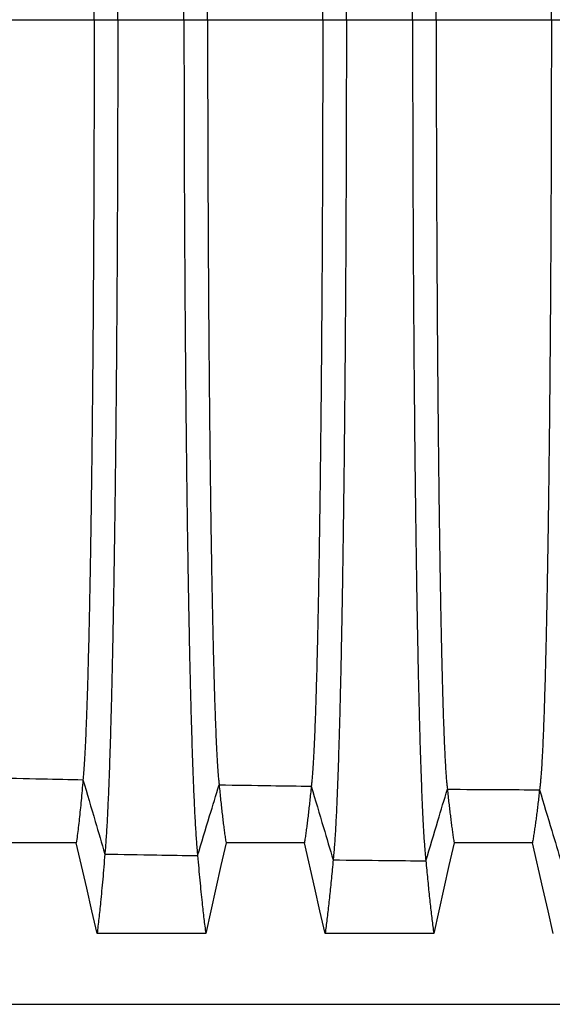
# Model space of a CAD drawing. Units: millimetres. Extents: x 948 to 40071, y 666 to 24284.
# Drawn here: x 32051 to 32437, y 13217 to 13930 of the extents above; entities that cross this region are included whole.
import ezdxf

# ---------------------------------------------------------------- set-up
doc = ezdxf.new("R2010")
doc.units = ezdxf.units.MM
doc.header["$LTSCALE"] = 95

msp = doc.modelspace()

# ---------------------------------------------------------------- linework, layer by layer
at = {"color": 7, "linetype": 'Continuous', "lineweight": 25}
for p, q in [((32021.96, 13929.98), (32105.42, 13929.98)), ((32105.42, 13929.98), (32122.53, 13929.98)), ((32122.53, 13929.98), (32170.53, 13929.98)), ((32170.53, 13929.98), (32187.64, 13929.98)), ((32187.64, 13929.98), (32271.1, 13929.98)), ((32271.1, 13929.98), (32288.22, 13929.98)), ((32288.22, 13929.98), (32336.21, 13929.98)), ((32336.21, 13929.98), (32353.33, 13929.98)), ((32353.33, 13929.98), (32436.79, 13929.98)), ((32436.79, 13929.98), (32453.9, 13929.98)), ((31898.69, 13216.72), (32562.98, 13216.72))]:
    msp.add_line(p, q, dxfattribs=at)
at = {"color": 7, "linetype": 'Continuous', "lineweight": 25, "flags": 128}
for points in [[(32092.48, 13333.7), (32075.79, 13333.7), (32059.1, 13333.7), (32035.7, 13333.7)], [(32107.58, 13268.13), (32103.8, 13284.55), (32100.02, 13300.96), (32092.48, 13333.7)], [(32200.99, 13333.68), (32197.3, 13317.27), (32193.61, 13300.86), (32186.26, 13268.13)], [(32257.78, 13333.68), (32241.09, 13333.68), (32224.4, 13333.68), (32200.99, 13333.68)], [(32272.88, 13268.12), (32269.1, 13284.53), (32265.32, 13300.94), (32257.78, 13333.68)], [(32366.28, 13333.67), (32362.6, 13317.26), (32358.91, 13300.84), (32351.56, 13268.12)], [(32423.07, 13333.67), (32406.39, 13333.67), (32389.7, 13333.67), (32366.28, 13333.67)], [(32438.17, 13268.11), (32434.39, 13284.52), (32430.61, 13300.94), (32423.07, 13333.67)], [(32186.26, 13268.13), (32166.56, 13268.13), (32146.86, 13268.13), (32107.58, 13268.13)], [(32351.56, 13268.12), (32331.85, 13268.12), (32312.15, 13268.12), (32272.88, 13268.12)]]:
    msp.add_lwpolyline(points, dxfattribs=at)
at = {"color": 7, "linetype": 'Continuous', "lineweight": 25}
for points, knots in [([(32288.22, 13929.98), (32288.22, 13936.5), (32288.22, 13949.53), (32288.2, 13969.04), (32288.17, 13988.47), (32288.12, 14007.8), (32288.07, 14027.03), (32288.01, 14046.13), (32287.93, 14065.1), (32287.84, 14084.23), (32287.74, 14103.48), (32287.63, 14122.85), (32287.5, 14142), (32287.37, 14160.93), (32287.22, 14179.59), (32287.06, 14197.98), (32286.89, 14216.06), (32286.72, 14233.8), (32286.53, 14251.19), (32286.33, 14268.21), (32286.12, 14284.83), (32285.91, 14300.73), (32285.69, 14315.92), (32285.47, 14330.42), (32285.25, 14344.52), (32285.01, 14358.22), (32284.76, 14371.77), (32284.5, 14385.13), (32284.23, 14398.26), (32283.95, 14410.88), (32283.67, 14422.96), (32283.37, 14434.53), (32283.08, 14445.36), (32282.78, 14455.48), (32282.49, 14464.91), (32282.19, 14473.86), (32281.88, 14482.32), (32281.56, 14490.59), (32281.22, 14498.6), (32280.86, 14506.26), (32280.5, 14513.3), (32280.13, 14519.69), (32279.76, 14525.44), (32279.38, 14530.52), (32279, 14534.99), (32278.74, 14537.41), (32278.61, 14538.62)], [0, 0, 0, 0, 0.0220302, 0.0440117, 0.0659509, 0.0878539, 0.1097268, 0.1315763, 0.1534114, 0.1752417, 0.1981164, 0.2210069, 0.2439173, 0.2668439, 0.2897823, 0.3127282, 0.3356778, 0.3586269, 0.3815714, 0.4045066, 0.4274277, 0.4503342, 0.4719263, 0.4935214, 0.5151279, 0.5367538, 0.5584056, 0.5814031, 0.6044405, 0.6275234, 0.650638, 0.6737294, 0.6967991, 0.7185355, 0.7402614, 0.7619811, 0.7836984, 0.8054172, 0.8296632, 0.8539208, 0.8781952, 0.9024914, 0.9268146, 0.9511701, 0.9755634, 1, 1, 1, 1]), ([(32336.21, 13929.98), (32336.21, 13936.51), (32336.22, 13949.56), (32336.23, 13969.11), (32336.26, 13988.57), (32336.31, 14007.95), (32336.36, 14027.22), (32336.42, 14046.37), (32336.5, 14065.39), (32336.59, 14084.57), (32336.69, 14103.88), (32336.8, 14123.3), (32336.93, 14142.52), (32337.06, 14161.51), (32337.21, 14180.24), (32337.37, 14198.68), (32337.54, 14216.82), (32337.71, 14234.63), (32337.9, 14252.08), (32338.1, 14269.15), (32338.31, 14285.83), (32338.52, 14301.77), (32338.74, 14317.01), (32338.96, 14331.55), (32339.18, 14345.68), (32339.42, 14359.41), (32339.67, 14372.99), (32339.93, 14386.38), (32340.2, 14399.53), (32340.48, 14412.16), (32340.76, 14424.25), (32341.06, 14435.83), (32341.35, 14446.66), (32341.65, 14456.77), (32341.94, 14466.19), (32342.24, 14475.12), (32342.55, 14483.56), (32342.86, 14491.49), (32343.17, 14498.92), (32343.49, 14505.84), (32343.82, 14512.24), (32344.15, 14518.13), (32344.48, 14523.46), (32344.81, 14528.24), (32345.14, 14532.47), (32345.48, 14536.22), (32345.71, 14538.28), (32345.82, 14539.31)], [0, 0, 0, 0, 0.022032, 0.044021, 0.065971, 0.087889, 0.109781, 0.131652, 0.153512, 0.175369, 0.198274, 0.221197, 0.244142, 0.267103, 0.290077, 0.313057, 0.336041, 0.359022, 0.381997, 0.40496, 0.427906, 0.450835, 0.472444, 0.494053, 0.515671, 0.537305, 0.558962, 0.581962, 0.604998, 0.628077, 0.651184, 0.674263, 0.697316, 0.719033, 0.740735, 0.762428, 0.784115, 0.805801, 0.827489, 0.849183, 0.870888, 0.892607, 0.914345, 0.935716, 0.957113, 0.97854, 1, 1, 1, 1]), ([(32122.53, 13929.98), (32122.53, 13936.44), (32122.53, 13949.34), (32122.51, 13968.63), (32122.48, 13987.83), (32122.44, 14006.9), (32122.39, 14025.85), (32122.33, 14044.66), (32122.25, 14063.32), (32122.17, 14082.11), (32122.07, 14101.02), (32121.96, 14120.02), (32121.84, 14138.8), (32121.7, 14157.34), (32121.56, 14175.62), (32121.41, 14193.62), (32121.24, 14211.32), (32121.07, 14228.7), (32120.89, 14245.73), (32120.69, 14262.41), (32120.49, 14278.71), (32120.28, 14294.3), (32120.07, 14309.22), (32119.86, 14323.48), (32119.64, 14337.36), (32119.41, 14350.85), (32119.17, 14364.22), (32118.91, 14377.43), (32118.65, 14390.43), (32118.38, 14402.95), (32118.1, 14414.97), (32117.81, 14426.51), (32117.52, 14437.35), (32117.24, 14447.5), (32116.95, 14457.01), (32116.66, 14466.07), (32116.36, 14474.66), (32116.04, 14483.11), (32115.71, 14491.35), (32115.36, 14499.3), (32115.01, 14506.66), (32114.65, 14513.43), (32114.29, 14519.6), (32113.92, 14525.16), (32113.55, 14530.15), (32113.29, 14532.96), (32113.17, 14534.37)], [0, 0, 0, 0, 0.022016, 0.043953, 0.065821, 0.087628, 0.109383, 0.131095, 0.152776, 0.174437, 0.19712, 0.219806, 0.242503, 0.265211, 0.287929, 0.310657, 0.333394, 0.35614, 0.378894, 0.401654, 0.424418, 0.447189, 0.468672, 0.490178, 0.511713, 0.533287, 0.554906, 0.577888, 0.60093, 0.624037, 0.647198, 0.670365, 0.693537, 0.715396, 0.737267, 0.759154, 0.781059, 0.802985, 0.827483, 0.852013, 0.876576, 0.901176, 0.925816, 0.950498, 0.975225, 1, 1, 1, 1]), ([(32170.53, 13929.98), (32170.53, 13936.46), (32170.53, 13949.39), (32170.55, 13968.75), (32170.58, 13988), (32170.62, 14007.15), (32170.68, 14026.18), (32170.74, 14045.07), (32170.82, 14063.81), (32170.91, 14082.7), (32171.02, 14101.7), (32171.13, 14120.8), (32171.26, 14139.68), (32171.4, 14158.33), (32171.55, 14176.71), (32171.71, 14194.82), (32171.89, 14212.63), (32172.07, 14230.1), (32172.26, 14247.24), (32172.46, 14264.01), (32172.68, 14280.39), (32172.89, 14296.07), (32173.12, 14311.07), (32173.34, 14325.39), (32173.58, 14339.33), (32173.82, 14352.88), (32174.07, 14366.3), (32174.34, 14379.55), (32174.61, 14392.58), (32174.9, 14405.13), (32175.2, 14417.17), (32175.5, 14428.72), (32175.8, 14439.55), (32176.1, 14449.7), (32176.4, 14459.19), (32176.71, 14468.21), (32177.03, 14476.77), (32177.36, 14485.17), (32177.7, 14493.35), (32178.07, 14501.22), (32178.44, 14508.49), (32178.82, 14515.15), (32179.2, 14521.21), (32179.59, 14526.64), (32179.98, 14531.49), (32180.25, 14534.19), (32180.38, 14535.54)], [0, 0, 0, 0, 0.0220199, 0.0439696, 0.0658572, 0.087691, 0.1094788, 0.1312292, 0.1529529, 0.1746607, 0.197397, 0.2201401, 0.2428963, 0.2656648, 0.2884439, 0.3112322, 0.3340282, 0.3568304, 0.3796369, 0.4024454, 0.4252533, 0.4480616, 0.4695753, 0.4911057, 0.5126612, 0.5342495, 0.5558773, 0.5788638, 0.6019049, 0.6250058, 0.648154, 0.6712999, 0.6944444, 0.7162693, 0.7381005, 0.7599412, 0.7817944, 0.803663, 0.8280911, 0.8525452, 0.8770285, 0.9015442, 0.9260957, 0.9506864, 0.9753199, 1, 1, 1, 1]), ([(32353.33, 13929.98), (32353.33, 13936.86), (32353.33, 13950.62), (32353.35, 13971.22), (32353.38, 13991.76), (32353.43, 14012.2), (32353.49, 14032.53), (32353.56, 14052.72), (32353.64, 14072.21), (32353.73, 14090.97), (32353.83, 14109.03), (32353.93, 14126.9), (32354.05, 14144.56), (32354.17, 14161.99), (32354.3, 14179.16), (32354.45, 14196.03), (32354.6, 14212.6), (32354.76, 14228.83), (32354.92, 14244.69), (32355.1, 14260.18), (32355.28, 14274.97), (32355.46, 14289.09), (32355.65, 14302.55), (32355.84, 14315.62), (32356.04, 14328.29), (32356.25, 14340.8), (32356.46, 14353.11), (32356.69, 14365.17), (32356.93, 14376.72), (32357.17, 14387.75), (32357.42, 14398.27), (32357.67, 14408.06), (32357.92, 14417.17), (32358.17, 14425.62), (32358.42, 14433.58), (32358.68, 14441.05), (32358.94, 14448.02), (32359.21, 14454.5), (32359.48, 14460.46), (32359.75, 14465.92), (32360.03, 14470.86), (32360.31, 14475.26), (32360.59, 14479.11), (32360.87, 14482.42), (32361.16, 14485.25), (32361.35, 14486.7), (32361.45, 14487.42)], [0, 0, 0, 0, 0.025206, 0.050391, 0.07556, 0.100716, 0.125866, 0.151016, 0.176177, 0.199261, 0.222372, 0.24551, 0.268667, 0.291835, 0.315007, 0.338173, 0.361328, 0.384462, 0.40757, 0.430642, 0.453677, 0.475368, 0.497042, 0.518705, 0.540368, 0.562036, 0.58503, 0.608041, 0.631077, 0.654122, 0.677114, 0.700057, 0.721649, 0.743208, 0.764741, 0.786252, 0.807748, 0.829235, 0.850719, 0.872205, 0.893701, 0.915212, 0.936361, 0.957537, 0.978748, 1, 1, 1, 1]), ([(32436.79, 13929.98), (32436.79, 13936.87), (32436.78, 13950.64), (32436.76, 13971.27), (32436.73, 13991.83), (32436.68, 14012.3), (32436.62, 14032.66), (32436.54, 14052.89), (32436.46, 14072.4), (32436.36, 14091.2), (32436.26, 14109.29), (32436.15, 14127.2), (32436.03, 14144.9), (32435.89, 14162.36), (32435.75, 14179.56), (32435.6, 14196.48), (32435.44, 14213.08), (32435.28, 14229.34), (32435.1, 14245.24), (32434.91, 14260.75), (32434.72, 14275.57), (32434.53, 14289.72), (32434.33, 14303.2), (32434.13, 14316.29), (32433.92, 14328.98), (32433.7, 14341.51), (32433.47, 14353.83), (32433.22, 14365.91), (32432.97, 14377.47), (32432.72, 14388.5), (32432.46, 14399.02), (32432.19, 14408.82), (32431.93, 14417.92), (32431.66, 14426.36), (32431.4, 14434.31), (32431.12, 14441.77), (32430.84, 14448.73), (32430.56, 14455.18), (32430.28, 14461.12), (32429.99, 14466.55), (32429.69, 14471.47), (32429.4, 14475.83), (32429.1, 14479.64), (32428.8, 14482.91), (32428.5, 14485.7), (32428.3, 14487.11), (32428.2, 14487.82)], [0, 0, 0, 0, 0.025208, 0.050398, 0.075575, 0.100743, 0.125907, 0.151074, 0.176254, 0.199357, 0.222487, 0.245645, 0.268824, 0.292014, 0.315207, 0.338394, 0.361568, 0.384722, 0.407846, 0.430934, 0.453981, 0.475683, 0.497365, 0.519036, 0.540703, 0.562375, 0.585369, 0.608379, 0.631412, 0.654452, 0.677437, 0.700369, 0.721949, 0.743493, 0.765009, 0.786502, 0.807978, 0.829442, 0.850903, 0.872364, 0.893834, 0.915319, 0.936441, 0.957591, 0.978774, 1, 1, 1, 1]), ([(32105.42, 13929.98), (32105.42, 13936.75), (32105.41, 13950.25), (32105.39, 13970.46), (32105.36, 13990.54), (32105.32, 14010.49), (32105.26, 14030.29), (32105.19, 14049.91), (32105.11, 14068.81), (32105.02, 14086.98), (32104.92, 14104.44), (32104.81, 14121.7), (32104.7, 14138.75), (32104.58, 14155.56), (32104.44, 14172.1), (32104.3, 14188.37), (32104.15, 14204.33), (32103.99, 14219.98), (32103.83, 14235.29), (32103.65, 14250.25), (32103.47, 14264.56), (32103.29, 14278.24), (32103.1, 14291.3), (32102.91, 14304.01), (32102.71, 14316.36), (32102.51, 14328.58), (32102.29, 14340.63), (32102.06, 14352.48), (32101.82, 14363.88), (32101.58, 14374.81), (32101.33, 14385.28), (32101.06, 14395.88), (32100.77, 14406.49), (32100.46, 14416.99), (32100.14, 14426.81), (32099.83, 14435.63), (32099.52, 14443.51), (32099.21, 14450.52), (32098.91, 14456.98), (32098.6, 14462.87), (32098.28, 14468.18), (32097.96, 14472.91), (32097.64, 14477.1), (32097.42, 14479.39), (32097.32, 14480.53)], [0, 0, 0, 0, 0.025178, 0.050267, 0.075279, 0.100226, 0.125119, 0.149972, 0.174801, 0.197553, 0.22031, 0.243078, 0.265855, 0.288641, 0.311434, 0.334232, 0.357033, 0.379837, 0.402641, 0.425442, 0.448242, 0.469747, 0.491267, 0.51281, 0.534386, 0.555999, 0.578969, 0.601993, 0.625076, 0.648206, 0.671333, 0.69446, 0.721721, 0.748995, 0.776288, 0.803606, 0.828025, 0.852473, 0.876953, 0.901471, 0.92603, 0.950635, 0.97529, 1, 1, 1, 1]), ([(32187.64, 13929.98), (32187.64, 13936.81), (32187.65, 13950.45), (32187.67, 13970.87), (32187.7, 13991.2), (32187.75, 14011.41), (32187.81, 14031.49), (32187.88, 14051.42), (32187.97, 14070.63), (32188.06, 14089.12), (32188.16, 14106.9), (32188.27, 14124.49), (32188.38, 14141.87), (32188.51, 14159.01), (32188.65, 14175.89), (32188.8, 14192.48), (32188.95, 14208.77), (32189.11, 14224.73), (32189.29, 14240.33), (32189.47, 14255.57), (32189.65, 14270.15), (32189.84, 14284.06), (32190.03, 14297.33), (32190.23, 14310.24), (32190.43, 14322.76), (32190.65, 14335.13), (32190.87, 14347.32), (32191.11, 14359.29), (32191.35, 14370.77), (32191.6, 14381.75), (32191.86, 14392.24), (32192.12, 14402.05), (32192.37, 14411.19), (32192.63, 14419.69), (32192.89, 14427.73), (32193.16, 14435.3), (32193.44, 14442.68), (32193.73, 14449.8), (32194.04, 14456.57), (32194.36, 14462.74), (32194.68, 14468.3), (32195.01, 14473.25), (32195.34, 14477.57), (32195.67, 14481.3), (32195.89, 14483.25), (32196, 14484.23)], [0, 0, 0, 0, 0.025194, 0.050336, 0.075433, 0.100494, 0.125526, 0.150541, 0.17555, 0.198482, 0.22143, 0.244399, 0.267382, 0.290375, 0.313373, 0.33637, 0.359363, 0.382346, 0.405314, 0.428262, 0.451189, 0.472795, 0.494399, 0.516008, 0.537631, 0.559275, 0.582258, 0.605276, 0.628334, 0.651419, 0.674474, 0.697502, 0.719194, 0.740872, 0.76254, 0.784203, 0.805865, 0.830047, 0.85424, 0.87845, 0.902684, 0.926949, 0.951252, 0.9756, 1, 1, 1, 1]), ([(32271.1, 13929.98), (32271.1, 13936.82), (32271.1, 13950.51), (32271.08, 13970.98), (32271.04, 13991.38), (32271, 14011.66), (32270.94, 14031.82), (32270.86, 14051.84), (32270.78, 14071.14), (32270.69, 14089.72), (32270.59, 14107.58), (32270.48, 14125.26), (32270.36, 14142.73), (32270.24, 14159.96), (32270.1, 14176.94), (32269.95, 14193.62), (32269.8, 14210), (32269.63, 14226.04), (32269.46, 14241.74), (32269.28, 14257.05), (32269.1, 14271.7), (32268.91, 14285.68), (32268.72, 14299.01), (32268.52, 14311.97), (32268.32, 14324.53), (32268.1, 14336.95), (32267.88, 14349.18), (32267.64, 14361.18), (32267.4, 14372.68), (32267.15, 14383.67), (32266.89, 14394.18), (32266.64, 14403.98), (32266.38, 14413.11), (32266.13, 14421.59), (32265.86, 14429.61), (32265.6, 14437.15), (32265.32, 14444.48), (32265.02, 14451.54), (32264.71, 14458.25), (32264.4, 14464.34), (32264.08, 14469.81), (32263.75, 14474.66), (32263.42, 14478.86), (32263.09, 14482.47), (32262.87, 14484.33), (32262.76, 14485.25)], [0, 0, 0, 0, 0.025198, 0.050354, 0.075475, 0.100567, 0.125637, 0.150695, 0.175754, 0.198735, 0.221736, 0.244759, 0.267798, 0.290848, 0.313902, 0.336954, 0.359999, 0.383031, 0.406044, 0.429033, 0.451995, 0.473629, 0.495255, 0.516882, 0.538518, 0.56017, 0.583156, 0.606172, 0.629223, 0.652295, 0.675331, 0.698331, 0.719991, 0.741631, 0.763255, 0.784869, 0.806478, 0.830594, 0.854717, 0.878854, 0.903011, 0.927196, 0.951418, 0.975683, 1, 1, 1, 1]), ([(32105.42, 13929.98), (32105.42, 13923.21), (32105.41, 13909.7), (32105.39, 13889.5), (32105.36, 13869.41), (32105.32, 13849.46), (32105.26, 13829.67), (32105.19, 13810.05), (32105.11, 13791.15), (32105.02, 13772.97), (32104.92, 13755.51), (32104.81, 13738.25), (32104.7, 13721.21), (32104.58, 13704.4), (32104.44, 13687.85), (32104.3, 13671.59), (32104.15, 13655.62), (32103.99, 13639.97), (32103.83, 13624.66), (32103.65, 13609.7), (32103.47, 13595.39), (32103.29, 13581.72), (32103.1, 13568.66), (32102.91, 13555.95), (32102.71, 13543.6), (32102.51, 13531.38), (32102.29, 13519.32), (32102.06, 13507.47), (32101.82, 13496.07), (32101.58, 13485.15), (32101.33, 13474.68), (32101.06, 13464.08), (32100.77, 13453.47), (32100.46, 13442.97), (32100.14, 13433.14), (32099.83, 13424.33), (32099.52, 13416.45), (32099.21, 13409.43), (32098.91, 13402.98), (32098.6, 13397.09), (32098.28, 13391.77), (32097.96, 13387.05), (32097.64, 13382.86), (32097.42, 13380.57), (32097.32, 13379.42)], [0, 0, 0, 0, 0.025178, 0.050267, 0.075279, 0.100226, 0.125119, 0.149972, 0.174801, 0.197553, 0.22031, 0.243078, 0.265855, 0.288641, 0.311434, 0.334232, 0.357033, 0.379837, 0.402641, 0.425442, 0.448242, 0.469747, 0.491267, 0.51281, 0.534386, 0.555999, 0.578969, 0.601993, 0.625076, 0.648206, 0.671333, 0.69446, 0.721721, 0.748995, 0.776288, 0.803606, 0.828025, 0.852473, 0.876953, 0.901471, 0.92603, 0.950635, 0.97529, 1, 1, 1, 1]), ([(32122.53, 13929.98), (32122.53, 13923.52), (32122.53, 13910.62), (32122.51, 13891.32), (32122.48, 13872.13), (32122.44, 13853.05), (32122.39, 13834.1), (32122.33, 13815.29), (32122.25, 13796.63), (32122.17, 13777.84), (32122.07, 13758.94), (32121.96, 13739.94), (32121.84, 13721.16), (32121.7, 13702.62), (32121.56, 13684.34), (32121.41, 13666.33), (32121.24, 13648.63), (32121.07, 13631.26), (32120.89, 13614.22), (32120.69, 13597.55), (32120.49, 13581.25), (32120.28, 13565.65), (32120.07, 13550.73), (32119.86, 13536.48), (32119.64, 13522.6), (32119.41, 13509.11), (32119.17, 13495.73), (32118.91, 13482.53), (32118.65, 13469.53), (32118.38, 13457.01), (32118.1, 13444.99), (32117.81, 13433.45), (32117.52, 13422.61), (32117.24, 13412.45), (32116.95, 13402.94), (32116.66, 13393.89), (32116.36, 13385.29), (32116.04, 13376.84), (32115.71, 13368.6), (32115.36, 13360.65), (32115.01, 13353.29), (32114.65, 13346.53), (32114.29, 13340.35), (32113.92, 13334.8), (32113.55, 13329.8), (32113.29, 13326.99), (32113.17, 13325.59)], [0, 0, 0, 0, 0.022016, 0.043953, 0.065821, 0.087628, 0.109383, 0.131095, 0.152776, 0.174437, 0.19712, 0.219806, 0.242503, 0.265211, 0.287929, 0.310657, 0.333394, 0.35614, 0.378894, 0.401654, 0.424418, 0.447189, 0.468672, 0.490178, 0.511713, 0.533287, 0.554906, 0.577888, 0.60093, 0.624037, 0.647198, 0.670365, 0.693537, 0.715396, 0.737267, 0.759154, 0.781059, 0.802985, 0.827483, 0.852013, 0.876576, 0.901176, 0.925816, 0.950498, 0.975225, 1, 1, 1, 1]), ([(32170.53, 13929.98), (32170.53, 13923.5), (32170.53, 13910.56), (32170.55, 13891.21), (32170.58, 13871.95), (32170.62, 13852.8), (32170.68, 13833.78), (32170.74, 13814.89), (32170.82, 13796.14), (32170.91, 13777.26), (32171.02, 13758.26), (32171.13, 13739.16), (32171.26, 13720.28), (32171.4, 13701.63), (32171.55, 13683.24), (32171.71, 13665.13), (32171.89, 13647.33), (32172.07, 13629.85), (32172.26, 13612.72), (32172.46, 13595.95), (32172.68, 13579.56), (32172.89, 13563.88), (32173.12, 13548.89), (32173.34, 13534.57), (32173.58, 13520.63), (32173.82, 13507.08), (32174.07, 13493.66), (32174.34, 13480.41), (32174.61, 13467.37), (32174.9, 13454.83), (32175.2, 13442.79), (32175.5, 13431.24), (32175.8, 13420.4), (32176.1, 13410.26), (32176.4, 13400.77), (32176.71, 13391.75), (32177.03, 13383.19), (32177.36, 13374.79), (32177.7, 13366.61), (32178.07, 13358.74), (32178.44, 13351.47), (32178.82, 13344.8), (32179.2, 13338.75), (32179.59, 13333.32), (32179.98, 13328.47), (32180.25, 13325.77), (32180.38, 13324.42)], [0, 0, 0, 0, 0.0220199, 0.0439696, 0.0658572, 0.087691, 0.1094788, 0.1312292, 0.1529529, 0.1746607, 0.197397, 0.2201401, 0.2428963, 0.2656648, 0.2884439, 0.3112322, 0.3340282, 0.3568304, 0.3796369, 0.4024454, 0.4252533, 0.4480616, 0.4695753, 0.4911057, 0.5126612, 0.5342495, 0.5558773, 0.5788638, 0.6019049, 0.6250058, 0.648154, 0.6712999, 0.6944444, 0.7162693, 0.7381005, 0.7599412, 0.7817944, 0.803663, 0.8280911, 0.8525452, 0.8770285, 0.9015442, 0.9260957, 0.9506864, 0.9753199, 1, 1, 1, 1]), ([(32187.64, 13929.98), (32187.64, 13923.15), (32187.65, 13909.51), (32187.67, 13889.09), (32187.7, 13868.76), (32187.75, 13848.55), (32187.81, 13828.47), (32187.88, 13808.54), (32187.97, 13789.33), (32188.06, 13770.83), (32188.16, 13753.06), (32188.27, 13735.47), (32188.38, 13718.09), (32188.51, 13700.95), (32188.65, 13684.07), (32188.8, 13667.48), (32188.95, 13651.19), (32189.11, 13635.23), (32189.29, 13619.62), (32189.47, 13604.38), (32189.65, 13589.81), (32189.84, 13575.9), (32190.03, 13562.62), (32190.23, 13549.72), (32190.43, 13537.2), (32190.65, 13524.82), (32190.87, 13512.63), (32191.11, 13500.67), (32191.35, 13489.19), (32191.6, 13478.21), (32191.86, 13467.71), (32192.12, 13457.91), (32192.37, 13448.77), (32192.63, 13440.27), (32192.89, 13432.23), (32193.16, 13424.65), (32193.44, 13417.27), (32193.73, 13410.16), (32194.04, 13403.39), (32194.36, 13397.22), (32194.68, 13391.65), (32195.01, 13386.71), (32195.34, 13382.39), (32195.67, 13378.66), (32195.89, 13376.7), (32196, 13375.73)], [0, 0, 0, 0, 0.025194, 0.050336, 0.075433, 0.100494, 0.125526, 0.150541, 0.17555, 0.198482, 0.22143, 0.244399, 0.267382, 0.290375, 0.313373, 0.33637, 0.359363, 0.382346, 0.405314, 0.428262, 0.451189, 0.472795, 0.494399, 0.516008, 0.537631, 0.559275, 0.582258, 0.605276, 0.628334, 0.651419, 0.674474, 0.697502, 0.719194, 0.740872, 0.76254, 0.784203, 0.805865, 0.830047, 0.85424, 0.87845, 0.902684, 0.926949, 0.951252, 0.9756, 1, 1, 1, 1]), ([(32271.1, 13929.98), (32271.1, 13923.13), (32271.1, 13909.45), (32271.08, 13888.97), (32271.04, 13868.58), (32271, 13848.29), (32270.94, 13828.13), (32270.86, 13808.12), (32270.78, 13788.82), (32270.69, 13770.24), (32270.59, 13752.37), (32270.48, 13734.69), (32270.36, 13717.23), (32270.24, 13699.99), (32270.1, 13683.02), (32269.95, 13666.34), (32269.8, 13649.96), (32269.63, 13633.91), (32269.46, 13618.22), (32269.28, 13602.9), (32269.1, 13588.26), (32268.91, 13574.28), (32268.72, 13560.95), (32268.52, 13547.99), (32268.32, 13535.42), (32268.1, 13523), (32267.88, 13510.77), (32267.64, 13498.78), (32267.4, 13487.27), (32267.15, 13476.28), (32266.89, 13465.78), (32266.64, 13455.98), (32266.38, 13446.85), (32266.13, 13438.36), (32265.86, 13430.35), (32265.6, 13422.81), (32265.32, 13415.47), (32265.02, 13408.41), (32264.71, 13401.71), (32264.4, 13395.61), (32264.08, 13390.14), (32263.75, 13385.3), (32263.42, 13381.1), (32263.09, 13377.49), (32262.87, 13375.63), (32262.76, 13374.7)], [0, 0, 0, 0, 0.025198, 0.050354, 0.075475, 0.100567, 0.125637, 0.150695, 0.175754, 0.198735, 0.221736, 0.244759, 0.267798, 0.290848, 0.313902, 0.336954, 0.359999, 0.383031, 0.406044, 0.429033, 0.451995, 0.473629, 0.495255, 0.516882, 0.538518, 0.56017, 0.583156, 0.606172, 0.629223, 0.652295, 0.675331, 0.698331, 0.719991, 0.741631, 0.763255, 0.784869, 0.806478, 0.830594, 0.854717, 0.878854, 0.903011, 0.927196, 0.951418, 0.975683, 1, 1, 1, 1]), ([(32288.22, 13929.98), (32288.22, 13923.46), (32288.22, 13910.42), (32288.2, 13890.92), (32288.17, 13871.49), (32288.12, 13852.15), (32288.07, 13832.93), (32288.01, 13813.82), (32287.93, 13794.85), (32287.84, 13775.73), (32287.74, 13756.47), (32287.63, 13737.11), (32287.5, 13717.95), (32287.37, 13699.03), (32287.22, 13680.36), (32287.06, 13661.98), (32286.89, 13643.9), (32286.72, 13626.15), (32286.53, 13608.76), (32286.33, 13591.74), (32286.12, 13575.12), (32285.91, 13559.22), (32285.69, 13544.04), (32285.47, 13529.54), (32285.25, 13515.43), (32285.01, 13501.74), (32284.76, 13488.18), (32284.5, 13474.82), (32284.23, 13461.7), (32283.95, 13449.08), (32283.67, 13437), (32283.37, 13425.43), (32283.08, 13414.6), (32282.78, 13404.48), (32282.49, 13395.05), (32282.19, 13386.1), (32281.88, 13377.64), (32281.56, 13369.37), (32281.22, 13361.36), (32280.86, 13353.69), (32280.5, 13346.66), (32280.13, 13340.27), (32279.76, 13334.52), (32279.38, 13329.44), (32279, 13324.96), (32278.74, 13322.55), (32278.61, 13321.34)], [0, 0, 0, 0, 0.0220302, 0.0440117, 0.0659509, 0.0878539, 0.1097268, 0.1315763, 0.1534114, 0.1752417, 0.1981164, 0.2210069, 0.2439173, 0.2668439, 0.2897823, 0.3127282, 0.3356778, 0.3586269, 0.3815714, 0.4045066, 0.4274277, 0.4503342, 0.4719263, 0.4935214, 0.5151279, 0.5367538, 0.5584056, 0.5814031, 0.6044405, 0.6275234, 0.650638, 0.6737294, 0.6967991, 0.7185355, 0.7402614, 0.7619811, 0.7836984, 0.8054172, 0.8296632, 0.8539208, 0.8781952, 0.9024914, 0.9268146, 0.9511701, 0.9755634, 1, 1, 1, 1]), ([(32336.21, 13929.98), (32336.21, 13923.45), (32336.22, 13910.39), (32336.23, 13890.85), (32336.26, 13871.38), (32336.31, 13852.01), (32336.36, 13832.74), (32336.42, 13813.58), (32336.5, 13794.56), (32336.59, 13775.39), (32336.69, 13756.07), (32336.8, 13736.65), (32336.93, 13717.44), (32337.06, 13698.45), (32337.21, 13679.72), (32337.37, 13661.27), (32337.54, 13643.13), (32337.71, 13625.33), (32337.9, 13607.88), (32338.1, 13590.81), (32338.31, 13574.13), (32338.52, 13558.18), (32338.74, 13542.95), (32338.96, 13528.41), (32339.18, 13514.27), (32339.42, 13500.54), (32339.67, 13486.96), (32339.93, 13473.58), (32340.2, 13460.43), (32340.48, 13447.8), (32340.76, 13435.71), (32341.06, 13424.13), (32341.35, 13413.3), (32341.65, 13403.19), (32341.94, 13393.77), (32342.24, 13384.84), (32342.55, 13376.4), (32342.86, 13368.47), (32343.17, 13361.04), (32343.49, 13354.12), (32343.82, 13347.72), (32344.15, 13341.83), (32344.48, 13336.5), (32344.81, 13331.72), (32345.14, 13327.49), (32345.48, 13323.73), (32345.71, 13321.68), (32345.82, 13320.65)], [0, 0, 0, 0, 0.022032, 0.044021, 0.065971, 0.087889, 0.109781, 0.131652, 0.153512, 0.175369, 0.198274, 0.221197, 0.244142, 0.267103, 0.290077, 0.313057, 0.336041, 0.359022, 0.381997, 0.40496, 0.427906, 0.450835, 0.472444, 0.494053, 0.515671, 0.537305, 0.558962, 0.581962, 0.604998, 0.628077, 0.651184, 0.674263, 0.697316, 0.719033, 0.740735, 0.762428, 0.784115, 0.805801, 0.827489, 0.849183, 0.870888, 0.892607, 0.914345, 0.935716, 0.957113, 0.97854, 1, 1, 1, 1]), ([(32353.33, 13929.98), (32353.33, 13923.1), (32353.33, 13909.34), (32353.35, 13888.73), (32353.38, 13868.2), (32353.43, 13847.75), (32353.49, 13827.43), (32353.56, 13807.23), (32353.64, 13787.75), (32353.73, 13768.98), (32353.83, 13750.93), (32353.93, 13733.06), (32354.05, 13715.4), (32354.17, 13697.97), (32354.3, 13680.8), (32354.45, 13663.92), (32354.6, 13647.36), (32354.76, 13631.13), (32354.92, 13615.26), (32355.1, 13599.78), (32355.28, 13584.98), (32355.46, 13570.87), (32355.65, 13557.41), (32355.84, 13544.34), (32356.04, 13531.67), (32356.25, 13519.15), (32356.46, 13506.85), (32356.69, 13494.79), (32356.93, 13483.23), (32357.17, 13472.21), (32357.42, 13461.69), (32357.67, 13451.89), (32357.92, 13442.78), (32358.17, 13434.34), (32358.42, 13426.38), (32358.68, 13418.91), (32358.94, 13411.93), (32359.21, 13405.46), (32359.48, 13399.49), (32359.75, 13394.03), (32360.03, 13389.09), (32360.31, 13384.7), (32360.59, 13380.84), (32360.87, 13377.53), (32361.16, 13374.7), (32361.35, 13373.26), (32361.45, 13372.53)], [0, 0, 0, 0, 0.025206, 0.050391, 0.07556, 0.100716, 0.125866, 0.151016, 0.176177, 0.199261, 0.222372, 0.24551, 0.268667, 0.291835, 0.315007, 0.338173, 0.361328, 0.384462, 0.40757, 0.430642, 0.453677, 0.475368, 0.497042, 0.518705, 0.540368, 0.562036, 0.58503, 0.608041, 0.631077, 0.654122, 0.677114, 0.700057, 0.721649, 0.743208, 0.764741, 0.786252, 0.807748, 0.829235, 0.850719, 0.872205, 0.893701, 0.915212, 0.936361, 0.957537, 0.978748, 1, 1, 1, 1]), ([(32436.79, 13929.98), (32436.79, 13923.09), (32436.78, 13909.32), (32436.76, 13888.69), (32436.73, 13868.13), (32436.68, 13847.66), (32436.62, 13827.3), (32436.54, 13807.07), (32436.46, 13787.55), (32436.36, 13768.75), (32436.26, 13750.66), (32436.15, 13732.76), (32436.03, 13715.06), (32435.89, 13697.6), (32435.75, 13680.39), (32435.6, 13663.48), (32435.44, 13646.88), (32435.28, 13630.62), (32435.1, 13614.72), (32434.91, 13599.2), (32434.72, 13584.38), (32434.53, 13570.24), (32434.33, 13556.76), (32434.13, 13543.67), (32433.92, 13530.97), (32433.7, 13518.45), (32433.47, 13506.12), (32433.22, 13494.05), (32432.97, 13482.49), (32432.72, 13471.46), (32432.46, 13460.94), (32432.19, 13451.14), (32431.93, 13442.04), (32431.66, 13433.6), (32431.4, 13425.65), (32431.12, 13418.19), (32430.84, 13411.23), (32430.56, 13404.78), (32430.28, 13398.83), (32429.99, 13393.4), (32429.69, 13388.49), (32429.4, 13384.13), (32429.1, 13380.31), (32428.8, 13377.04), (32428.5, 13374.25), (32428.3, 13372.84), (32428.2, 13372.14)], [0, 0, 0, 0, 0.025208, 0.050398, 0.075575, 0.100743, 0.125907, 0.151074, 0.176254, 0.199357, 0.222487, 0.245645, 0.268824, 0.292014, 0.315207, 0.338394, 0.361568, 0.384722, 0.407846, 0.430934, 0.453981, 0.475683, 0.497365, 0.519036, 0.540703, 0.562375, 0.585369, 0.608379, 0.631412, 0.654452, 0.677437, 0.700369, 0.721949, 0.743493, 0.765009, 0.786502, 0.807978, 0.829442, 0.850903, 0.872364, 0.893834, 0.915319, 0.936441, 0.957591, 0.978774, 1, 1, 1, 1]), ([(32030.56, 13380.85), (32043.02, 13380.59), (32065.27, 13380.11), (32087.53, 13379.63), (32097.32, 13379.42)], [0, 0, 0, 0, 0.5600007, 1, 1, 1, 1]), ([(32097.32, 13379.42), (32097.1, 13376.79), (32096.67, 13371.55), (32096, 13364.27), (32095.33, 13357.4), (32094.64, 13350.86), (32093.93, 13344.7), (32093.21, 13338.9), (32092.73, 13335.43), (32092.48, 13333.7)], [0, 0, 0, 0, 0.139843, 0.278939, 0.418715, 0.559295, 0.706264, 0.852645, 1, 1, 1, 1]), ([(32097.32, 13379.42), (32100.27, 13369.37), (32105.56, 13351.42), (32110.84, 13333.48), (32113.17, 13325.59)], [0, 0, 0, 0, 0.560095, 1, 1, 1, 1]), ([(32180.38, 13324.42), (32183.3, 13333.99), (32188.51, 13351.09), (32193.71, 13368.2), (32196, 13375.73)], [0, 0, 0, 0, 0.559878, 1, 1, 1, 1]), ([(32196, 13375.73), (32208.46, 13375.53), (32230.71, 13375.19), (32252.97, 13374.85), (32262.76, 13374.7)], [0, 0, 0, 0, 0.5600028, 1, 1, 1, 1]), ([(32196, 13375.73), (32196.18, 13373.83), (32196.54, 13370.04), (32197.09, 13364.66), (32197.64, 13359.51), (32198.2, 13354.57), (32198.75, 13349.88), (32199.31, 13345.46), (32199.87, 13341.3), (32200.43, 13337.36), (32200.8, 13334.91), (32200.99, 13333.68)], [0, 0, 0, 0, 0.112411, 0.22393, 0.335373, 0.447519, 0.56002, 0.670244, 0.779832, 0.889484, 1, 1, 1, 1]), ([(32262.76, 13374.7), (32262.58, 13372.86), (32262.22, 13369.19), (32261.68, 13363.97), (32261.12, 13358.96), (32260.57, 13354.15), (32260.01, 13349.57), (32259.46, 13345.24), (32258.9, 13341.17), (32258.34, 13337.3), (32257.97, 13334.89), (32257.78, 13333.68)], [0, 0, 0, 0, 0.112539, 0.224112, 0.335571, 0.447729, 0.560232, 0.670427, 0.779949, 0.889528, 1, 1, 1, 1]), ([(32262.76, 13374.7), (32265.71, 13364.73), (32271, 13346.94), (32276.28, 13329.16), (32278.61, 13321.34)], [0, 0, 0, 0, 0.560163, 1, 1, 1, 1]), ([(32345.82, 13320.65), (32348.74, 13330.32), (32353.95, 13347.61), (32359.15, 13364.92), (32361.45, 13372.53)], [0, 0, 0, 0, 0.55981, 1, 1, 1, 1]), ([(32361.45, 13372.53), (32373.91, 13372.45), (32396.16, 13372.31), (32418.41, 13372.19), (32428.2, 13372.14)], [0, 0, 0, 0, 0.5600019, 1, 1, 1, 1]), ([(32361.45, 13372.53), (32361.62, 13370.81), (32361.96, 13367.39), (32362.49, 13362.5), (32363.03, 13357.79), (32363.57, 13353.25), (32364.11, 13348.9), (32364.65, 13344.78), (32365.2, 13340.89), (32365.74, 13337.17), (32366.1, 13334.84), (32366.28, 13333.67)], [0, 0, 0, 0, 0.112819, 0.22451, 0.336006, 0.448191, 0.560695, 0.670828, 0.780205, 0.889625, 1, 1, 1, 1]), ([(32428.2, 13372.14), (32428.01, 13370.44), (32427.65, 13367.06), (32427.09, 13362.23), (32426.52, 13357.57), (32425.95, 13353.08), (32425.37, 13348.78), (32424.8, 13344.69), (32424.23, 13340.84), (32423.65, 13337.15), (32423.27, 13334.83), (32423.07, 13333.67)], [0, 0, 0, 0, 0.112871, 0.224585, 0.336087, 0.448277, 0.560782, 0.670903, 0.780253, 0.889643, 1, 1, 1, 1]), ([(32428.2, 13372.14), (32431.15, 13362.29), (32436.44, 13344.72), (32441.72, 13327.18), (32444.05, 13319.46)], [0, 0, 0, 0, 0.560228, 1, 1, 1, 1]), ([(32113.17, 13325.59), (32112.92, 13322.43), (32112.42, 13316.11), (32111.65, 13307.21), (32110.87, 13298.72), (32110.14, 13291.23), (32109.46, 13284.63), (32108.84, 13278.87), (32108.21, 13273.34), (32107.79, 13269.87), (32107.58, 13268.13)], [0, 0, 0, 0, 0.139758, 0.278853, 0.418641, 0.559226, 0.669561, 0.779415, 0.889348, 1, 1, 1, 1]), ([(32113.17, 13325.59), (32125.71, 13325.37), (32148.12, 13324.98), (32170.52, 13324.59), (32180.38, 13324.42)], [0, 0, 0, 0, 0.5600006, 1, 1, 1, 1]), ([(32180.38, 13324.42), (32180.64, 13321.34), (32181.17, 13315.19), (32181.98, 13306.5), (32182.8, 13298.2), (32183.57, 13290.86), (32184.28, 13284.39), (32184.94, 13278.72), (32185.6, 13273.27), (32186.04, 13269.85), (32186.26, 13268.13)], [0, 0, 0, 0, 0.139896, 0.279029, 0.41883, 0.55942, 0.669729, 0.779519, 0.889385, 1, 1, 1, 1]), ([(32278.61, 13321.34), (32278.4, 13319.04), (32278, 13314.46), (32277.37, 13307.87), (32276.73, 13301.5), (32276.09, 13295.34), (32275.45, 13289.41), (32274.81, 13283.73), (32274.16, 13278.32), (32273.52, 13273.09), (32273.09, 13269.78), (32272.88, 13268.12)], [0, 0, 0, 0, 0.112344, 0.223846, 0.335298, 0.447449, 0.559955, 0.67019, 0.779807, 0.889487, 1, 1, 1, 1]), ([(32278.61, 13321.34), (32291.16, 13321.21), (32313.56, 13320.97), (32335.96, 13320.75), (32345.82, 13320.65)], [0, 0, 0, 0, 0.5600017, 1, 1, 1, 1]), ([(32345.82, 13320.65), (32346.03, 13318.39), (32346.44, 13313.89), (32347.07, 13307.41), (32347.7, 13301.13), (32348.34, 13295.05), (32348.98, 13289.2), (32349.62, 13283.59), (32350.27, 13278.23), (32350.91, 13273.05), (32351.34, 13269.77), (32351.56, 13268.12)], [0, 0, 0, 0, 0.11242, 0.223953, 0.335414, 0.447572, 0.560078, 0.670297, 0.779875, 0.889511, 1, 1, 1, 1])]:
    msp.add_open_spline(points, degree=3, knots=knots, dxfattribs=at)

doc.saveas('drawing.dxf')
